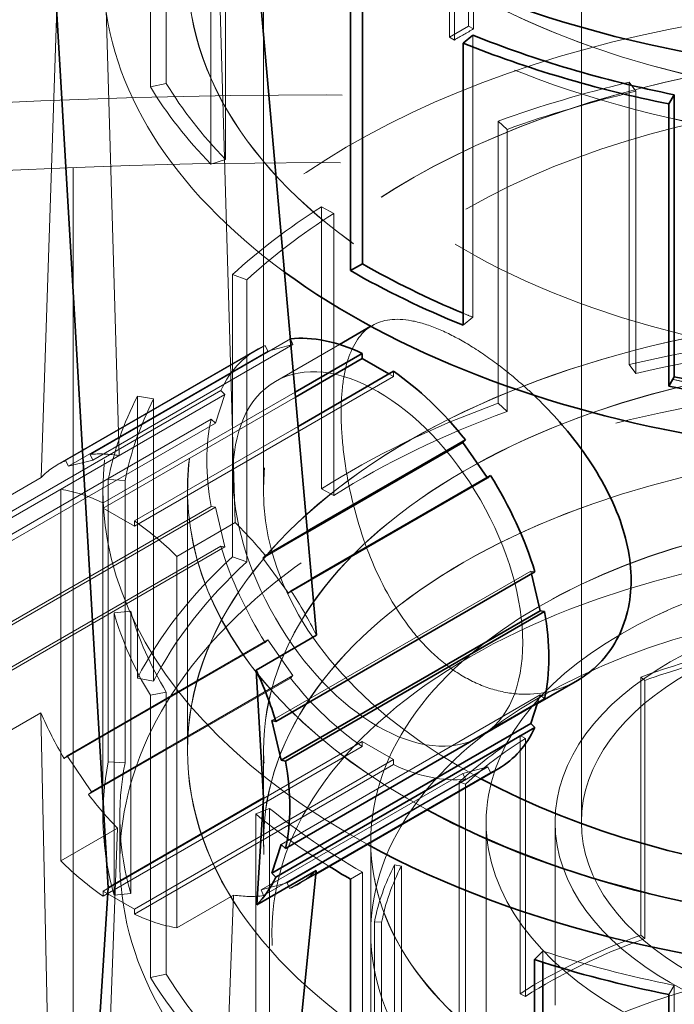
# Model space of a CAD drawing. Units: millimetres. Extents: x 5197 to 9725, y 11729 to 14892.
# Drawn here: x 9363 to 9407, y 13867 to 13934 of the extents above; entities that cross this region are included whole.
import ezdxf

# ---------------------------------------------------------------- set-up
doc = ezdxf.new("R2010")
doc.units = ezdxf.units.MM
doc.header["$LTSCALE"] = 44
doc.linetypes.add('DASHED', pattern=[0.2068, 0.1655, -0.0413])
doc.layers.add('Hidden (ISO)', color=1, linetype='DASHED', lineweight=18, true_color=0xff0000)
doc.layers.add('Visible (ISO)', color=7, linetype='Continuous', lineweight=35)

msp = doc.modelspace()

# ---------------------------------------------------------------- linework, layer by layer
at = {"layer": 'Hidden (ISO)', "ltscale": 11.96808528900146}
msp.add_line((9401.088530809218, 13879.44729516701), (9401.088530809218, 13960.28045667885), dxfattribs=at)
at = {"layer": 'Hidden (ISO)', "ltscale": 15.59878158569336}
msp.add_line((9364.224166725964, 13902.97351628766), (9365.887340718169, 13952.78133885795), dxfattribs=at)
at = {"layer": 'Hidden (ISO)', "ltscale": 4.488376140594482}
for p, q in [((9371.673656817222, 13929.63013628809), (9371.673656817222, 13948.88043753648)), ((9372.76195429706, 13949.10029930773), (9372.76195429706, 13929.84999805935)), ((9375.80670441717, 13943.59203932544), (9375.80670441717, 13924.34173807706)), ((9376.81234094501, 13943.91766906091), (9376.81234094501, 13924.66736781253)), ((9393.683182884692, 13933.15396750186), (9393.683182884692, 13913.90366625347)), ((9404.359254253124, 13910.6836545465), (9404.359254253124, 13929.93395579488)), ((9404.793839784246, 13910.06706597051), (9404.793839784246, 13929.31736721889)), ((9395.41688159999, 13927.28710101285), (9395.41688159999, 13908.03679976447)), ((9396.030314584174, 13907.47314828412), (9396.030314584175, 13926.7234495325)), ((9383.342545742238, 13902.18733465602), (9383.342545742238, 13921.4376359044)), ((9384.197465443578, 13901.74067247783), (9384.197465443578, 13920.99097372621)), ((9377.274880722525, 13916.81281192261), (9377.274880722525, 13897.56251067423)), ((9378.251153724257, 13897.20834497568), (9378.251153724257, 13916.45864622406)), ((9370.792203823516, 13889.26766865026), (9370.792203823516, 13908.51796989864)), ((9371.89813036323, 13889.07939979219), (9371.89813036323, 13908.32970104057)), ((9368.801021908792, 13902.83117982686), (9368.801021908792, 13883.58087857848)), ((9369.946772086802, 13883.50634552184), (9369.946772086802, 13902.75664677023)), ((9369.193977628265, 13874.48355482844), (9369.193977628265, 13893.73385607682)), ((9370.331868691883, 13874.5909682468), (9370.331868691883, 13893.84126949519)), ((9372.76195429706, 13869.08099895545), (9372.76195429706, 13888.33130020383)), ((9371.673656817222, 13888.11143843258), (9371.673656817222, 13868.8611371842)), ((9379.808897763021, 13861.14498939938), (9379.808897763021, 13880.39529064777)), ((9378.864415455957, 13860.76316824944), (9378.864415455957, 13880.01346949782)), ((9386.139118992522, 13856.78942208046), (9386.139118992522, 13876.03972332884)), ((9407.428754645149, 13849.06611244254), (9407.428754645149, 13868.31641369092))]:
    msp.add_line(p, q, dxfattribs=at)
at = {"layer": 'Hidden (ISO)', "ltscale": 13.17932224273682}
for p, q in [((9368.260778753869, 13948.20414922528), (9369.54591667815, 13904.46390578368)), ((9377.46551262744, 13899.89152493048), (9376.180374703157, 13943.63176837209))]:
    msp.add_line(p, q, dxfattribs=at)
at = {"layer": 'Hidden (ISO)', "ltscale": 1.335613489151001}
for p, q in [((9393.392072989998, 13939.49537511666), (9393.392072989998, 13933.76672975052)), ((9392.085776776928, 13933.01253928027), (9392.085776776928, 13938.74118464641)), ((9393.728727613636, 13933.57236211294), (9393.728727613636, 13939.30100747908)), ((9392.422431400566, 13938.54681700883), (9392.422431400566, 13932.81817164269))]:
    msp.add_line(p, q, dxfattribs=at)
at = {"layer": 'Hidden (ISO)', "ltscale": 11.94874286651611}
msp.add_line((9366.408718477072, 13837.11194744591), (9366.408718477072, 13937.99010001953), dxfattribs=at)
at = {"layer": 'Hidden (ISO)', "ltscale": 10.50424480438232}
msp.add_line((9379.392030809217, 13902.1273015714), (9379.392030809217, 13937.60045027447), dxfattribs=at)
at = {"layer": 'Hidden (ISO)', "ltscale": 0.3516000509262085}
msp.add_line((9393.392072989998, 13933.76672975052), (9392.085776776928, 13933.01253928027), dxfattribs=at)
at = {"layer": 'Hidden (ISO)', "ltscale": 0.09053904563188553}
for p, q in [((9393.392072989998, 13933.76672975052), (9393.728727613636, 13933.57236211294)), ((9392.085776776928, 13933.01253928027), (9392.422431400566, 13932.81817164269))]:
    msp.add_line(p, q, dxfattribs=at)
at = {"layer": 'Hidden (ISO)', "ltscale": 0.219405323266983}
for p, q in [((9372.76195429706, 13929.84999805935), (9371.673656817222, 13929.63013628809)), ((9404.793839784246, 13929.31736721889), (9404.359254253124, 13929.93395579488)), ((9396.030314584175, 13926.7234495325), (9395.41688159999, 13927.28710101285)), ((9376.81234094501, 13924.66736781253), (9375.80670441717, 13924.34173807706)), ((9384.197465443578, 13920.99097372621), (9383.342545742238, 13921.4376359044)), ((9378.251153724257, 13916.45864622406), (9377.274880722525, 13916.81281192261)), ((9393.683182884692, 13913.90366625347), (9393.021849253579, 13913.35836913925)), ((9404.793839784246, 13910.06706597051), (9404.359254253124, 13910.6836545465)), ((9371.89813036323, 13908.32970104057), (9370.792203823516, 13908.51796989864)), ((9395.41688159999, 13908.03679976447), (9396.030314584174, 13907.47314828412)), ((9369.946772086802, 13902.75664677023), (9368.801021908792, 13902.83117982686)), ((9384.197465443578, 13901.74067247783), (9383.342545742238, 13902.18733465602)), ((9377.274880722525, 13897.56251067423), (9378.251153724257, 13897.20834497568)), ((9370.331868691883, 13893.84126949519), (9369.193977628265, 13893.73385607682)), ((9371.89813036323, 13889.07939979219), (9370.792203823516, 13889.26766865026)), ((9372.76195429706, 13888.33130020383), (9371.673656817222, 13888.11143843258)), ((9368.801021908792, 13883.58087857848), (9369.946772086802, 13883.50634552184)), ((9379.808897763021, 13880.39529064777), (9378.864415455957, 13880.01346949782)), ((9386.139118992522, 13876.03972332884), (9385.323824873813, 13875.56901304993)), ((9370.331868691883, 13874.5909682468), (9369.193977628265, 13874.48355482844)), ((9398.452175740818, 13870.65490551244), (9397.888168494525, 13870.07430099238)), ((9371.673656817222, 13868.8611371842), (9372.76195429706, 13869.08099895545)), ((9407.428754645149, 13868.31641369092), (9407.047942886698, 13867.68808484798))]:
    msp.add_line(p, q, dxfattribs=at)
at = {"layer": 'Hidden (ISO)', "ltscale": 0.02853703312575817}
msp.add_line((9386.82355201894, 13913.34849038057), (9386.717187377442, 13913.28708072617), dxfattribs=at)
at = {"layer": 'Hidden (ISO)', "ltscale": 3.666499376296997}
msp.add_line((9365.89151001194, 13904.12013085074), (9379.510118259981, 13911.98283798874), dxfattribs=at)
at = {"layer": 'Hidden (ISO)', "ltscale": 3.677698612213135}
msp.add_line((9381.226302468445, 13912.43177252043), (9367.56609764143, 13904.54504958637), dxfattribs=at)
at = {"layer": 'Hidden (ISO)', "ltscale": 3.675480604171753}
msp.add_line((9367.753752347566, 13904.16107157161), (9381.405718943828, 13912.04303816093), dxfattribs=at)
at = {"layer": 'Hidden (ISO)', "ltscale": 0.08208156377077103}
for p, q in [((9379.510118259981, 13911.98283798874), (9379.689534735366, 13911.59410362924)), ((9381.405718943828, 13912.04303816093), (9381.226302468445, 13912.43177252043)), ((9387.9530764761, 13910.03802409165), (9388.258318015738, 13909.86179280657)), ((9388.258318015738, 13909.86179280657), (9388.258318015738, 13910.21425537672)), ((9376.76544367097, 13908.63504430913), (9376.475141715657, 13908.91156714525)), ((9375.819617678939, 13906.96043094285), (9376.109919634253, 13906.68390810674)), ((9394.70578095255, 13902.92446983353), (9394.885197427933, 13903.10603189231)), ((9368.459328142515, 13900.88033041636), (9368.459328142515, 13901.23279298652)), ((9376.109919634253, 13900.93954906826), (9375.819617678939, 13900.99823805624)), ((9370.580648486073, 13900.00804811513), (9370.580648486073, 13899.65558554497)), ((9376.475141715657, 13898.29016789572), (9376.76544367097, 13898.23147890774)), ((9397.920173972258, 13896.53027199912), (9397.629872016943, 13896.5889609871)), ((9379.689534735366, 13891.89597006131), (9379.510118259981, 13891.71440800253)), ((9381.226302468445, 13889.28379464137), (9381.405718943828, 13889.46535670014)), ((9398.575698008975, 13887.86000895199), (9398.285396053663, 13888.1365317881)), ((9386.136997672176, 13884.95864708827), (9386.136997672176, 13884.60618451812)), ((9388.258318015738, 13883.38143964673), (9388.258318015738, 13883.73390221688)), ((9394.885197427933, 13882.83760190611), (9394.70578095255, 13883.2263362656)), ((9392.989596744086, 13882.77740173391), (9393.169013219469, 13882.38866737441)), ((9368.459328142515, 13874.39997725652), (9368.459328142515, 13874.75243982668)), ((9370.580648486073, 13873.52769495528), (9370.580648486073, 13873.17523238513))]:
    msp.add_line(p, q, dxfattribs=at)
at = {"layer": 'Hidden (ISO)', "ltscale": 0.5710326433181763}
for p, q in [((9379.689534735366, 13911.59410362924), (9381.405718943828, 13912.04303816093)), ((9376.109919634253, 13906.68390810674), (9376.76544367097, 13908.63504430913)), ((9370.580648486073, 13899.65558554497), (9368.459328142515, 13900.88033041636)), ((9376.76544367097, 13898.23147890774), (9376.109919634253, 13900.93954906826)), ((9381.405718943828, 13889.46535670014), (9379.689534735366, 13891.89597006131)), ((9388.258318015738, 13883.73390221688), (9386.136997672176, 13884.95864708827)), ((9394.70578095255, 13883.2263362656), (9392.989596744086, 13882.77740173391)), ((9368.459328142515, 13874.75243982668), (9370.580648486073, 13873.52769495528))]:
    msp.add_line(p, q, dxfattribs=at)
at = {"layer": 'Hidden (ISO)', "ltscale": 1.177550196647644}
msp.add_line((9384.576726316214, 13912.05128495628), (9380.202657843958, 13909.52591534636), dxfattribs=at)
at = {"layer": 'Hidden (ISO)', "ltscale": 3.661770582199097}
msp.add_line((9378.947657843957, 13911.69963910986), (9365.346613491442, 13903.84707249168), dxfattribs=at)
at = {"layer": 'Hidden (ISO)', "ltscale": 3.664281368255615}
for p, q in [((9366.079164718074, 13903.73615283599), (9379.689534735366, 13911.59410362924)), ((9381.095410935259, 13895.06651904028), (9394.70578095255, 13902.92446983353))]:
    msp.add_line(p, q, dxfattribs=at)
at = {"layer": 'Hidden (ISO)', "ltscale": 4.759338855743408}
for p, q in [((9370.580648486073, 13899.65558554497), (9388.258318015738, 13909.86179280657)), ((9376.475141715657, 13908.91156714525), (9358.797472185994, 13898.70535988365)), ((9359.087774141308, 13898.42883704754), (9376.76544367097, 13908.63504430913)), ((9358.141948149274, 13896.75422368126), (9375.819617678939, 13906.96043094285)), ((9358.43225010459, 13896.47770084514), (9376.109919634253, 13906.68390810674)), ((9375.819617678939, 13900.99823805624), (9358.141948149274, 13890.79203079464)), ((9358.43225010459, 13890.73334180666), (9376.109919634253, 13900.93954906826)), ((9358.797472185994, 13888.08396063413), (9376.475141715657, 13898.29016789572)), ((9359.087774141308, 13888.02527164615), (9376.76544367097, 13898.23147890774)), ((9379.95220248728, 13886.3827537255), (9397.629872016943, 13896.5889609871)), ((9380.607726523998, 13877.93032452651), (9398.285396053663, 13888.1365317881)), ((9368.459328142515, 13874.75243982668), (9386.136997672176, 13884.95864708827)), ((9386.136997672176, 13884.60618451812), (9368.459328142515, 13874.39997725652)), ((9370.580648486073, 13873.52769495528), (9388.258318015738, 13883.73390221688)), ((9370.580648486073, 13873.17523238513), (9388.258318015738, 13883.38143964673))]:
    msp.add_line(p, q, dxfattribs=at)
at = {"layer": 'Hidden (ISO)', "ltscale": 3.523805618286133}
msp.add_line((9368.459328142515, 13901.23279298652), (9381.547938010466, 13908.7895054171), dxfattribs=at)
at = {"layer": 'Hidden (ISO)', "ltscale": 3.531739234924316}
msp.add_line((9368.459328142515, 13900.88033041636), (9381.577405054939, 13908.454055653), dxfattribs=at)
at = {"layer": 'Hidden (ISO)', "ltscale": 3.007808208465576}
msp.add_line((9381.752723509118, 13906.45824863709), (9370.580648486073, 13900.00804811513), dxfattribs=at)
at = {"layer": 'Hidden (ISO)', "ltscale": 1.072995185852051}
for p, q in [((9369.54591667815, 13904.46390578368), (9365.56019033965, 13902.16274560923)), ((9373.479786288939, 13897.59036475603), (9377.46551262744, 13899.89152493048))]:
    msp.add_line(p, q, dxfattribs=at)
at = {"layer": 'Hidden (ISO)', "ltscale": 0.08211148530244827}
for p, q in [((9367.753752347566, 13904.16107157161), (9367.56609764143, 13904.54504958637)), ((9365.89151001194, 13904.12013085074), (9366.079164718074, 13903.73615283599)), ((9379.508808392453, 13897.64992231941), (9379.33763014782, 13897.47311660538)), ((9381.095410935259, 13895.06651904028), (9381.26658917989, 13895.24332475431))]:
    msp.add_line(p, q, dxfattribs=at)
at = {"layer": 'Hidden (ISO)', "ltscale": 0.5711424350738525}
for p, q in [((9366.079164718074, 13903.73615283599), (9367.753752347566, 13904.16107157161)), ((9379.33763014782, 13897.47311660538), (9381.095410935259, 13895.06651904028))]:
    msp.add_line(p, q, dxfattribs=at)
at = {"layer": 'Hidden (ISO)', "ltscale": 1.109712481498718}
msp.add_line((9360.10206373315, 13900.59361901513), (9364.224166725964, 13902.97351628766), dxfattribs=at)
at = {"layer": 'Hidden (ISO)', "ltscale": 0.01291628088802099}
msp.add_line((9394.666668613016, 13902.97986422219), (9394.70578095255, 13902.92446983353), dxfattribs=at)
at = {"layer": 'Hidden (ISO)', "ltscale": 5.909459590911865}
for p, q in [((9365.56019033965, 13902.16274560923), (9365.56019033965, 13876.81766061562)), ((9373.479786288939, 13872.24527976242), (9373.479786288939, 13897.59036475603))]:
    msp.add_line(p, q, dxfattribs=at)
at = {"layer": 'Hidden (ISO)', "ltscale": 5.193178176879883}
msp.add_line((9368.438530809217, 13902.1273015714), (9368.438530809217, 13879.85422574679), dxfattribs=at)
at = {"layer": 'Hidden (ISO)', "ltscale": 4.14579439163208}
for p, q in [((9374.203530809216, 13902.1273015714), (9374.203530809216, 13884.34627465258)), ((9374.213530809217, 13884.34627465258), (9374.213530809217, 13902.1273015714))]:
    msp.add_line(p, q, dxfattribs=at)
at = {"layer": 'Hidden (ISO)', "ltscale": 0.8209865689277649}
msp.add_line((9379.33763014782, 13897.47311660538), (9382.387337760785, 13899.23386611667), dxfattribs=at)
at = {"layer": 'Hidden (ISO)', "ltscale": 0.7731443047523499}
msp.add_line((9379.508808392453, 13897.64992231941), (9382.380818715203, 13899.30807825237), dxfattribs=at)
at = {"layer": 'Hidden (ISO)', "ltscale": 0.04177359491586685}
msp.add_line((9397.629872016943, 13896.5889609871), (9397.677932914852, 13896.39041405942), dxfattribs=at)
at = {"layer": 'Hidden (ISO)', "ltscale": 0.3769021928310394}
msp.add_line((9382.666863559802, 13896.05177354449), (9381.26658917989, 13895.24332475431), dxfattribs=at)
at = {"layer": 'Hidden (ISO)', "ltscale": 3.692042589187622}
for p, q in [((9379.510118259981, 13891.71440800253), (9365.796636863932, 13883.796925827)), ((9381.171716031884, 13874.92011973057), (9394.885197427933, 13882.83760190611))]:
    msp.add_line(p, q, dxfattribs=at)
at = {"layer": 'Hidden (ISO)', "ltscale": 3.689127445220947}
for p, q in [((9365.986880822229, 13883.98473913595), (9379.689534735366, 13891.89597006131)), ((9381.003127039414, 13875.31510534024), (9394.70578095255, 13883.2263362656))]:
    msp.add_line(p, q, dxfattribs=at)
at = {"layer": 'Hidden (ISO)', "ltscale": 3.706761837005615}
for p, q in [((9367.458150808634, 13881.33474857433), (9381.226302468445, 13889.28379464137)), ((9393.169013219469, 13882.38866737441), (9379.400861559658, 13874.43962130737))]:
    msp.add_line(p, q, dxfattribs=at)
at = {"layer": 'Hidden (ISO)', "ltscale": 3.70384669303894}
for p, q in [((9367.648394766933, 13881.52256188328), (9381.405718943828, 13889.46535670014)), ((9379.232272567187, 13874.83460691705), (9392.989596744086, 13882.77740173391))]:
    msp.add_line(p, q, dxfattribs=at)
at = {"layer": 'Hidden (ISO)', "ltscale": 4.105764865875244}
for p, q in [((9405.145088118476, 13889.3560899671), (9405.145088118476, 13871.74674192885)), ((9405.405783835951, 13871.50720227111), (9405.405783835951, 13889.11655030937)), ((9396.900400676319, 13867.75256683788), (9396.900400676319, 13885.36191487613)), ((9397.263723012535, 13867.56274509694), (9397.263723012535, 13885.17209313519)), ((9392.757232705788, 13882.20395830991), (9392.757232705788, 13864.59461027165)), ((9393.17212756342, 13864.44409752899), (9393.17212756342, 13882.05344556724)), ((9388.330683249944, 13858.9306648029), (9388.330683249944, 13876.54001284115)), ((9388.800678049995, 13858.85065462037), (9388.800678049995, 13876.46000265862)), ((9386.971049666716, 13872.65691672362), (9386.971049666714, 13855.04756868537)), ((9387.457968649564, 13855.01589375237), (9387.457968649564, 13872.62524179062))]:
    msp.add_line(p, q, dxfattribs=at)
at = {"layer": 'Hidden (ISO)', "ltscale": 0.09318500012159348}
for p, q in [((9405.405783835951, 13889.11655030937), (9405.145088118476, 13889.3560899671)), ((9397.263723012535, 13885.17209313519), (9396.900400676319, 13885.36191487613)), ((9393.17212756342, 13882.05344556724), (9392.757232705788, 13882.20395830991)), ((9388.800678049995, 13876.46000265862), (9388.330683249944, 13876.54001284115)), ((9387.457968649564, 13872.62524179062), (9386.971049666716, 13872.65691672362)), ((9405.405783835951, 13871.50720227111), (9405.145088118476, 13871.74674192885)), ((9396.900400676319, 13867.75256683788), (9397.263723012535, 13867.56274509694))]:
    msp.add_line(p, q, dxfattribs=at)
at = {"layer": 'Hidden (ISO)', "ltscale": 0.161190390586853}
msp.add_line((9398.285396053663, 13888.1365317881), (9398.10027316482, 13887.58552229024), dxfattribs=at)
at = {"layer": 'Hidden (ISO)', "ltscale": 1.048044443130493}
msp.add_line((9398.085711474645, 13887.54218011012), (9394.192657843958, 13885.29452454848), dxfattribs=at)
at = {"layer": 'Hidden (ISO)', "ltscale": 1.088648557662964}
msp.add_line((9364.199344287917, 13886.90951180263), (9360.155477540351, 13884.57478424736), dxfattribs=at)
at = {"layer": 'Hidden (ISO)', "ltscale": 11.0349292755127}
msp.add_line((9365.038201920197, 13847.65781393847), (9364.199344287917, 13886.90951180263), dxfattribs=at)
at = {"layer": 'Hidden (ISO)', "ltscale": 1.450963020324707}
for p, q in [((9379.392030809217, 13884.34627465258), (9379.392030809217, 13878.122915231)), ((9386.713530809217, 13878.122915231), (9386.713530809217, 13871.89955580943))]:
    msp.add_line(p, q, dxfattribs=at)
at = {"layer": 'Hidden (ISO)', "ltscale": 1.449059247970581}
msp.add_line((9379.402030809219, 13884.34627465258), (9379.402030809219, 13878.13108019681), dxfattribs=at)
at = {"layer": 'Hidden (ISO)', "ltscale": 0.08213324844837189}
for p, q in [((9365.986880822229, 13883.98473913595), (9365.796636863932, 13883.796925827)), ((9367.458150808634, 13881.33474857433), (9367.648394766933, 13881.52256188328)), ((9381.171716031884, 13874.92011973057), (9381.003127039414, 13875.31510534024)), ((9379.232272567187, 13874.83460691705), (9379.400861559658, 13874.43962130737))]:
    msp.add_line(p, q, dxfattribs=at)
at = {"layer": 'Hidden (ISO)', "ltscale": 0.5712223052978516}
for p, q in [((9367.648394766933, 13881.52256188328), (9365.986880822229, 13883.98473913595)), ((9381.003127039414, 13875.31510534024), (9379.232272567187, 13874.83460691705))]:
    msp.add_line(p, q, dxfattribs=at)
at = {"layer": 'Hidden (ISO)', "ltscale": 0.714059054851532}
msp.add_line((9369.591530809217, 13876.79132052171), (9369.591530809217, 13879.85422574679), dxfattribs=at)
at = {"layer": 'Hidden (ISO)', "ltscale": 1.04124641418457}
for p, q in [((9365.56019033965, 13876.81766061562), (9369.42799456905, 13879.05073842864)), ((9377.34759051834, 13874.47835757544), (9373.479786288939, 13872.24527976242))]:
    msp.add_line(p, q, dxfattribs=at)
at = {"layer": 'Hidden (ISO)', "ltscale": 7.2467942237854}
for p, q in [((9369.42799456905, 13879.05073842864), (9368.24894966997, 13847.31916712689)), ((9376.168545619259, 13842.74678627369), (9377.34759051834, 13874.47835757544))]:
    msp.add_line(p, q, dxfattribs=at)
at = {"layer": 'Hidden (ISO)', "ltscale": 7.3294358253479}
msp.add_line((9394.588530809217, 13848.01217680129), (9394.588530809217, 13879.44729516701), dxfattribs=at)
at = {"layer": 'Hidden (ISO)', "ltscale": 13.20339584350586}
msp.add_line((9394.588530809218, 13834.85903237369), (9394.588530809218, 13879.44729516701), dxfattribs=at)
at = {"layer": 'Hidden (ISO)', "ltscale": 12.08897495269775}
msp.add_line((9399.288530809217, 13756.97280802785), (9399.288530809219, 13879.44729516701), dxfattribs=at)
at = {"layer": 'Hidden (ISO)', "ltscale": 5.767701625823975}
msp.add_line((9386.723530809217, 13878.13108019681), (9386.723530809217, 13853.39397178302), dxfattribs=at)
at = {"layer": 'Hidden (ISO)', "ltscale": 0.3240060806274414}
msp.add_line((9382.961066423133, 13875.9116638669), (9381.757260625138, 13875.21664626538), dxfattribs=at)
at = {"layer": 'Hidden (ISO)', "ltscale": 0.1773020476102829}
msp.add_line((9398.452175740818, 13869.89405867454), (9398.452175740818, 13870.65490551244), dxfattribs=at)
at = {"layer": 'Hidden (ISO)', "ltscale": 13.13680934906006}
for centre, major_axis, ratio in [((9426.088530809218, 13955.38147719329), (-51.88500000000007, -2.964295475749168e-12), 0.5773502691896271), ((9426.088530809218, 13937.60045027447), (-51.88500000000007, -2.964295475749168e-12), 0.5773502691896271), ((9426.088530809218, 13884.34627465258), (51.88500000000005, -1.387778780781446e-13), 0.5773502691896272)]:
    msp.add_ellipse(centre, major_axis=major_axis, ratio=ratio, dxfattribs=at)
at = {"layer": 'Hidden (ISO)', "ltscale": 13.13427734375}
for centre, major_axis in [((9426.088530809218, 13955.38147719329), (51.87500000000005, 2.961519918187605e-12)), ((9426.088530809218, 13937.60045027447), (-51.87500000000005, 1.360023205165817e-13)), ((9426.088530809218, 13884.34627465258), (-51.87500000000005, 1.360023205165817e-13))]:
    msp.add_ellipse(centre, major_axis=major_axis, ratio=0.5773502691896273, dxfattribs=at)
at = {"layer": 'Hidden (ISO)', "ltscale": 12.89795875549316}
for centre, major_axis, ratio in [((9426.088530809218, 13955.38147719329), (46.69650000000003, 2.667310816661937e-12), 0.5773502691896273), ((9426.088530809218, 13937.60045027447), (46.69650000000003, -1.193489751472043e-13), 0.5773502691896272), ((9426.088530809218, 13884.34627465258), (-46.69650000000003, 1.193489751472043e-13), 0.5773502691896272), ((9426.088530809218, 13878.122915231), (-46.69650000000003, 1.193489751472043e-13), 0.5773502691896272)]:
    msp.add_ellipse(centre, major_axis=major_axis, ratio=ratio, dxfattribs=at)
at = {"layer": 'Hidden (ISO)', "ltscale": 12.89519691467285}
for centre, major_axis in [((9426.088530809218, 13955.38147719329), (46.68650000000007, -1.221245327087672e-13)), ((9426.088530809218, 13884.34627465258), (-46.68650000000007, -2.667310816661939e-12)), ((9426.088530809218, 13878.13108019681), (46.68650000000007, -1.221245327087672e-13))]:
    msp.add_ellipse(centre, major_axis=major_axis, ratio=0.5773502691896272, dxfattribs=at)
at = {"layer": 'Hidden (ISO)', "ltscale": 13.27492237091064}
msp.add_ellipse((9426.088530809218, 13937.60045027447), major_axis=(57.65000000000008, -1.520103487528958e-13), ratio=0.5773502691896272, start_param=4.579669976578744e-15, end_param=3.80954586389119, dxfattribs=at)
at = {"layer": 'Hidden (ISO)', "ltscale": 13.21656513214111}
msp.add_ellipse((9383.662123938027, 13772.89449135594), major_axis=(289.9999999999923, -2.012279232133097e-14), ratio=0.5773502691896258, start_param=3.370890763540429e-15, end_param=2.356194490192348, dxfattribs=at)
at = {"layer": 'Hidden (ISO)', "ltscale": 14.0799503326416}
msp.add_ellipse((9383.662123938027, 13779.42646400336), major_axis=(289.9999999999937, 4.996003610813205e-14), ratio=0.5773502691896257, start_param=1.069748361370459, end_param=1.672176048957734, dxfattribs=at)
at = {"layer": 'Hidden (ISO)', "ltscale": 13.25576877593994}
msp.add_ellipse((9383.662123938027, 13772.89449135594), major_axis=(270.5000000000002, -1.110223024625157e-13), ratio=0.5773502691896256, start_param=5.497787143782138, end_param=8.63937979737193, dxfattribs=at)
at = {"layer": 'Hidden (ISO)', "ltscale": 13.51226234436035}
msp.add_ellipse((9426.088530809218, 13902.1273015714), major_axis=(-57.65000000000008, 1.582067810090848e-13), ratio=0.5773502691896271, start_param=3.703595449971341, end_param=7.096544534606458, dxfattribs=at)
at = {"layer": 'Hidden (ISO)', "ltscale": 0.3516229689121246}
msp.add_ellipse((9426.088530809226, 13914.13523055679), major_axis=(46.69650000000999, -2.903233209394784e-12), ratio=0.5773502691896271, start_param=2.336412468892075, end_param=2.375976511493111, dxfattribs=at)
at = {"layer": 'Hidden (ISO)', "ltscale": 12.86373138427734}
msp.add_ellipse((9383.662123938027, 13772.89449135594), major_axis=(262.5000000000001, -1.572075802869222e-11), ratio=0.5773502691896256, start_param=5.497787143782379, end_param=8.639379797372174, dxfattribs=at)
at = {"layer": 'Hidden (ISO)', "ltscale": 12.56993579864502}
msp.add_ellipse((9426.088530809218, 13902.1273015714), major_axis=(-51.88500000000005, 1.332267629550188e-13), ratio=0.5773502691896273, start_param=3.592619465386063, end_param=7.099652269463607, dxfattribs=at)
at = {"layer": 'Hidden (ISO)', "ltscale": 12.56896209716797}
msp.add_ellipse((9426.088530809218, 13902.1273015714), major_axis=(-51.87500000000007, -2.964295475749168e-12), ratio=0.5773502691896273, start_param=3.592221279212399, end_param=7.099658260557684, dxfattribs=at)
at = {"layer": 'Hidden (ISO)', "ltscale": 12.77899932861328}
msp.add_ellipse((9426.088530809218, 13902.1273015714), major_axis=(46.69650000000003, -1.215082721939264e-13), ratio=0.5773502691896273, start_param=4.371503159461525e-15, end_param=3.961513007986445, dxfattribs=at)
at = {"layer": 'Hidden (ISO)', "ltscale": 1.915445327758789}
for centre, major_axis, ratio, start_param, end_param in [((9426.088530809218, 13940.62322485069), (-57.65000000000118, 1.498801083243961e-13), 0.5773502691896273, 0.3365992128994053, 0.5111321380988239), ((9426.088530809218, 13899.10452699518), (-57.65000000000018, 1.554312234475219e-13), 0.5773502691896273, 5.098854743287745, 5.27338766848718), ((9426.088530809218, 13899.10452699518), (-57.6500000000016, 1.554312234475219e-13), 0.5773502691896272, 5.54765369387767, 5.722186619077106), ((9426.088530809218, 13899.10452699518), (-57.65000000000006, 1.52655665885959e-13), 0.5773502691896272, 5.996452644364275, 6.170985569563715), ((9426.088530809217, 13899.10452699518), (-57.64999999999861, 1.519617764955684e-13), 0.5773502691896272, 0.1620662876999582, 0.336599212899398)]:
    msp.add_ellipse(centre, major_axis=major_axis, ratio=ratio, start_param=start_param, end_param=end_param, dxfattribs=at)
at = {"layer": 'Hidden (ISO)', "ltscale": 1.877134442329407}
for centre, major_axis, ratio, start_param, end_param in [((9426.088530809218, 13940.62322485069), (-56.49700000000191, 1.457167719820518e-13), 0.5773502691896273, 0.3365992128994112, 0.5111321380988328), ((9426.088530809218, 13899.10452699518), (56.49699999999987, -3.516631430500183e-12), 0.5773502691896275, 1.957262089698023, 2.131795014897513), ((9426.088530809217, 13899.10452699518), (56.49699999999886, -3.522182545623309e-12), 0.5773502691896273, 2.406061040288186, 2.580593965487669), ((9426.088530809215, 13899.10452699518), (-56.49699999999815, 1.540434446667404e-13), 0.5773502691896272, 5.996452644364279, 6.170985569563719), ((9426.088530809218, 13899.10452699518), (-56.49700000000132, 1.52655665885959e-13), 0.5773502691896271, 0.1620662876999699, 0.3365992128993911), ((9426.088530809218, 13899.10452699518), (-56.49699999999971, 1.52655665885959e-13), 0.5773502691896275, 0.6108652381980182, 0.7853981633974492), ((9426.088530809218, 13899.10452699518), (-56.49700000000193, 1.498801083243961e-13), 0.5773502691896272, 1.05966418869609, 1.234197113895512)]:
    msp.add_ellipse(centre, major_axis=major_axis, ratio=ratio, start_param=start_param, end_param=end_param, dxfattribs=at)
at = {"layer": 'Hidden (ISO)', "ltscale": 0.1543813794851303}
msp.add_ellipse((9426.088530809177, 13940.62322485066), major_axis=(56.49699999992902, 3.216871213851391e-12), ratio=0.5773502691896272, start_param=4.087161078324984, end_param=4.101523742186517, dxfattribs=at)
at = {"layer": 'Hidden (ISO)', "ltscale": 3.010042667388916}
for centre, major_axis, ratio, start_param, end_param in [((9426.088530809218, 13879.85422574679), (-57.64999999999988, 1.512678871051776e-13), 0.5773502691896272, 4.824588718000562, 5.098854743287749), ((9426.088530809218, 13879.85422574679), (-57.65000000000041, 1.498801083243961e-13), 0.5773502691896273, 5.273387668487179, 5.547653693877661), ((9426.088530809218, 13879.85422574679), (-57.65000000000006, 1.554312234475219e-13), 0.5773502691896272, 5.722186619077101, 5.996452644364286), ((9426.088530809217, 13879.85422574679), (-57.6499999999998, 1.533495552763498e-13), 0.5773502691896271, 6.170985569563715, 6.445251594879551), ((9426.088530809218, 13879.85422574679), (-57.64999999999995, 1.55431223447522e-13), 0.5773502691896271, 0.3365992128993899, 0.610865238198019)]:
    msp.add_ellipse(centre, major_axis=major_axis, ratio=ratio, start_param=start_param, end_param=end_param, dxfattribs=at)
at = {"layer": 'Hidden (ISO)', "ltscale": 13.00899791717529}
msp.add_ellipse((9426.088530809218, 13876.79132052171), major_axis=(-56.49700000000006, 1.498801083243961e-13), ratio=0.5773502691896273, start_param=3.122839120428579, end_param=6.932260247992696, dxfattribs=at)
at = {"layer": 'Hidden (ISO)', "ltscale": 1.401670575141907}
for major_axis, ratio, start_param, end_param in [((-8.250000000000052, 14.28941916244328), 0.5773502691896262, 6.217140452528845, 6.663389427158259), ((-8.250000000000002, 14.28941916244321), 0.5773502691896263, 0.5622736760535814, 1.008522650741318), ((-8.250000000000025, 14.28941916244324), 0.5773502691896262, 1.190592206816175, 1.636841181445621), ((-8.24999999999914, 14.28941916244368), 0.5773502691896263, 1.818910737520564, 2.265159712155093), ((8.249999999999986, -14.28941916244318), 0.5773502691896265, 5.588821921819601, 6.035070896454068)]:
    msp.add_ellipse((9387.197657843957, 13897.41021994742), major_axis=major_axis, ratio=ratio, start_param=start_param, end_param=end_param, dxfattribs=at)
at = {"layer": 'Hidden (ISO)', "ltscale": 0.000423414894612506}
msp.add_ellipse((9387.197657710563, 13897.41022028304), major_axis=(-8.249999815673903, 14.28941884318104), ratio=0.5773502691896262, start_param=6.034904269062217, end_param=6.035070896456078, dxfattribs=at)
at = {"layer": 'Hidden (ISO)', "ltscale": 2.94983983039856}
for major_axis, ratio, start_param, end_param in [((-56.49699999999969, 1.561251128379126e-13), 0.5773502691896273, 4.824588718000568, 5.098854743287755), ((-56.49699999999984, 1.554312234475219e-13), 0.5773502691896273, 5.273387668487176, 5.54765369387767), ((-56.49700000000018, 1.498801083243961e-13), 0.5773502691896272, 5.722186619077102, 5.996452644364289), ((-56.49700000000012, 1.484923295436147e-13), 0.5773502691896272, 6.170985569563711, 6.445251594879549), ((-56.49700000000054, 1.52655665885959e-13), 0.5773502691896273, 0.3365992128993951, 0.6108652381980201)]:
    msp.add_ellipse((9426.088530809218, 13879.85422574679), major_axis=major_axis, ratio=ratio, start_param=start_param, end_param=end_param, dxfattribs=at)
at = {"layer": 'Hidden (ISO)', "ltscale": 14.16856288909912}
msp.add_ellipse((9387.197657843957, 13897.41021994742), major_axis=(6.994999999999299, -12.11569539894472), ratio=0.5773502691896264, dxfattribs=at)
at = {"layer": 'Hidden (ISO)', "ltscale": 0.5999718308448792}
for start_param, end_param in [(2.68686881103225, 2.877880044813519), (1.803312539469408, 1.994323773250729)]:
    msp.add_ellipse((9373.8718376932, 13889.71655409621), major_axis=(8.648574201333652, -14.05698450718383), ratio=0.557789113596853, start_param=start_param, end_param=end_param, dxfattribs=at)
at = {"layer": 'Hidden (ISO)', "ltscale": 0.6913550496101379}
msp.add_ellipse((9373.8718376932, 13889.71655409621), major_axis=(8.648574201333652, -14.05698450718383), ratio=0.557789113596853, start_param=3.059949600888324, end_param=3.28000546258408, dxfattribs=at)
at = {"layer": 'Hidden (ISO)', "ltscale": 0.8016603589057922}
for major_axis, ratio, start_param, end_param in [((-8.249999999999972, 14.28941916244316), 0.5773502691896262, 5.58882192181954, 5.844059662672796), ((-8.249999999999977, 14.28941916244315), 0.5773502691896263, 5.151514624891475, 5.406752365744736), ((8.249999999999908, -14.28941916244304), 0.5773502691896264, 5.151514624891476, 5.406752365744676), ((8.249999999999904, -14.28941916244304), 0.5773502691896264, 5.58882192181954, 5.844059662672796)]:
    msp.add_ellipse((9369.519988314294, 13887.20401268582), major_axis=major_axis, ratio=ratio, start_param=start_param, end_param=end_param, dxfattribs=at)
at = {"layer": 'Hidden (ISO)', "ltscale": 13.29252243041992}
for centre in [(9426.088530809218, 13878.122915231), (9426.088530809218, 13871.89955580943)]:
    msp.add_ellipse(centre, major_axis=(-39.37500000000005, 1.054711873393898e-13), ratio=0.5773502691896272, dxfattribs=at)
at = {"layer": 'Hidden (ISO)', "ltscale": 13.28914642333984}
msp.add_ellipse((9426.088530809218, 13878.13108019681), major_axis=(39.36500000000005, -9.85322934354826e-14), ratio=0.5773502691896272, dxfattribs=at)
at = {"layer": 'Hidden (ISO)', "ltscale": 12.73872470855713}
msp.add_ellipse((9426.088530809218, 13871.89955580943), major_axis=(-46.12000000000006, 1.27675647831893e-13), ratio=0.5773502691896272, dxfattribs=at)
at = {"layer": 'Hidden (ISO)', "ltscale": 13.67230892181396}
for major_axis, ratio in [((31.50000000000004, 1.799949078673535e-12), 0.5773502691896273), ((-31.50000000000004, 3.080868893334809e-13), 0.5773502691896318)]:
    msp.add_ellipse((9426.088530809218, 13879.44729516701), major_axis=major_axis, ratio=ratio, dxfattribs=at)
at = {"layer": 'Hidden (ISO)', "ltscale": 0.6671105623245239}
msp.add_ellipse((9373.8718376932, 13889.71655409621), major_axis=(8.648574201333652, -14.05698450718383), ratio=0.557789113596853, start_param=1.40890249076131, end_param=1.621242983394575, dxfattribs=at)
at = {"layer": 'Hidden (ISO)', "ltscale": 13.57103252410889}
msp.add_ellipse((9426.088530809218, 13879.44729516701), major_axis=(26.80000000000002, -1.861011345027918e-12), ratio=0.5773502691896318, dxfattribs=at)
at = {"layer": 'Hidden (ISO)', "ltscale": 12.65954494476318}
msp.add_ellipse((9426.088530809218, 13879.44729516701), major_axis=(25.00000000000002, -6.800116025829084e-14), ratio=0.5773502691896273, dxfattribs=at)
at = {"layer": 'Hidden (ISO)', "ltscale": 1.307886838912964}
for major_axis, ratio, start_param, end_param in [((-39.36500000000002, 1.110223024625156e-13), 0.5773502691896274, 5.098854743287755, 5.27338766848718), ((-39.36499999999993, 1.013078509970455e-13), 0.5773502691896274, 5.547653693877669, 5.722186619077116), ((-39.36500000000017, 9.783840404509195e-14), 0.5773502691896273, 5.996452644364286, 6.170985569563727)]:
    msp.add_ellipse((9426.088530809218, 13870.11225603465), major_axis=major_axis, ratio=ratio, start_param=start_param, end_param=end_param, dxfattribs=at)
at = {"layer": 'Hidden (ISO)', "ltscale": 1.291605472564697}
for centre, major_axis, ratio, start_param, end_param in [((9426.088530809217, 13870.11225603465), (38.87499999999942, -2.42861286636753e-12), 0.5773502691896273, 1.957262089698036, 2.131795014897497), ((9426.088530809218, 13870.11225603465), (38.87500000000099, -2.425837308805967e-12), 0.5773502691896272, 2.406061040288193, 2.58059396548766), ((9426.088530809218, 13870.11225603465), (-38.87500000000035, 9.922618282587338e-14), 0.5773502691896273, 5.996452644364278, 6.170985569563705)]:
    msp.add_ellipse(centre, major_axis=major_axis, ratio=ratio, start_param=start_param, end_param=end_param, dxfattribs=at)
at = {"layer": 'Hidden (ISO)', "ltscale": 0.667256236076355}
msp.add_ellipse((9373.868986999636, 13889.71490824751), major_axis=(7.680086840538128, -14.61301053081401), ratio=0.6020590400676198, start_param=4.590008493323467, end_param=4.802348985956746, dxfattribs=at)
at = {"layer": 'Hidden (ISO)', "ltscale": 0.2073620557785034}
msp.add_ellipse((9387.197657843957, 13897.41021994742), major_axis=(8.250000000000565, -14.28941916244422), ratio=0.5773502691896264, start_param=6.217140452528866, end_param=6.283185307179565, dxfattribs=at)
at = {"layer": 'Hidden (ISO)', "ltscale": 0.600016713142395}
for start_param, end_param in [(4.984418542031577, 5.175429775812885), (5.867974813594352, 6.058986047375632)]:
    msp.add_ellipse((9373.868986999636, 13889.71490824751), major_axis=(7.680086840538128, -14.61301053081401), ratio=0.6020590400676198, start_param=start_param, end_param=end_param, dxfattribs=at)
at = {"layer": 'Hidden (ISO)', "ltscale": 1.517396211624146}
msp.add_ellipse((9426.088530809218, 13899.10452699518), major_axis=(57.65000000000088, 3.275157922644212e-12), ratio=0.5773502691896272, start_param=3.75245789178749, end_param=3.890722981948083, dxfattribs=at)
at = {"layer": 'Hidden (ISO)', "ltscale": 0.69150710105896}
msp.add_ellipse((9373.868986999636, 13889.71490824751), major_axis=(7.680086840538128, -14.61301053081401), ratio=0.6020590400676198, start_param=6.241055603450461, end_param=6.461111465146296, dxfattribs=at)
at = {"layer": 'Hidden (ISO)', "ltscale": 2.055307865142822}
msp.add_ellipse((9426.088530809218, 13852.5029079964), major_axis=(-39.36500000000013, 1.068589661201713e-13), ratio=0.5773502691896274, start_param=5.27338766848718, end_param=5.547653693877669, dxfattribs=at)
at = {"layer": 'Hidden (ISO)', "ltscale": 2.029722929000854}
msp.add_ellipse((9426.088530809218, 13852.5029079964), major_axis=(-38.87499999999986, 1.013078509970455e-13), ratio=0.5773502691896272, start_param=5.273387668487193, end_param=5.547653693877679, dxfattribs=at)
at = {"layer": 'Hidden (ISO)', "ltscale": 11.81135559082031}
msp.add_ellipse((9426.088530809218, 13848.01217680129), major_axis=(-38.87500000000006, 7.957610265174611e-14), ratio=0.5773502691896271, start_param=3.141592653589795, end_param=6.283185307179588, dxfattribs=at)
at = {"layer": 'Hidden (ISO)', "ltscale": 13.35944938659668}
msp.add_open_spline([(9400.813552018939, 13889.11709958268), (9399.75026587255, 13888.50321103984), (9398.442854628804, 13888.14921270617), (9396.405119148962, 13888.20521343336), (9395.713184872788, 13888.31835564209), (9394.357734722482, 13888.72389377644), (9393.694249977147, 13889.01640292306), (9392.443988025932, 13889.73824199715), (9391.816922177299, 13890.19083258336), (9390.610017061326, 13891.26467095176), (9390.030114978907, 13891.88582380703), (9388.415140041558, 13893.93871642248), (9387.507992342758, 13895.57129095775), (9386.1389088869, 13898.8176496366), (9385.58317287968, 13900.6527587423), (9385.042769096002, 13903.325595861), (9384.909189625416, 13904.20431806001), (9384.734499300595, 13905.87410624254), (9384.693384738599, 13906.66511139907), (9384.693384738599, 13908.10921732712), (9384.734499300595, 13908.80856569218), (9384.909189625416, 13910.09746799073), (9385.042769096002, 13910.68712414175), (9385.58317287968, 13912.23141122893), (9386.1389088869, 13912.95321148399), (9387.507992342758, 13913.74365218577), (9388.415140041558, 13913.86655825401), (9390.030114978907, 13913.56647661381), (9390.610017061326, 13913.38865258786), (9391.816922177299, 13912.89735193795), (9392.443988025934, 13912.58381633151), (9393.06911900154, 13912.22289679447)], degree=3, knots=[-7.427120171461011, -7.427120171461011, -7.427120171461011, -7.427120171461011, -6.896678949083283, -6.896678949083283, -6.631458337894419, -6.631458337894419, -6.366237726705553, -6.366237726705553, -6.101017115516688, -6.101017115516688, -5.835796504327824, -5.835796504327824, -5.305355281950096, -5.305355281950096, -4.774756883210232, -4.774756883210232, -4.5094576838403, -4.5094576838403, -4.244158484470368, -4.244158484470368, -3.978859285100437, -3.978859285100437, -3.713560085730506, -3.713560085730506, -3.182961686990643, -3.182961686990643, -2.652520464612914, -2.652520464612914, -2.387299853424049, -2.387299853424049, -2.122079242235185, -2.122079242235185, -2.122079242235185, -2.122079242235185], dxfattribs=at)
at = {"layer": 'Hidden (ISO)', "ltscale": 1.252141356468201}
msp.add_open_spline([(9393.06911900154, 13912.22289679447), (9393.694249977147, 13911.86197725742), (9394.357734722482, 13911.43041313103), (9395.713184872788, 13910.44233727819), (9396.405119148962, 13909.88586624014), (9397.339477712936, 13909.05647561437), (9397.592789773647, 13908.82312396159), (9397.843022019562, 13908.58415140587)], degree=3, knots=[-2.122079242235185, -2.122079242235185, -2.122079242235185, -2.122079242235185, -1.85685863104632, -1.85685863104632, -1.591638019857456, -1.591638019857456, -1.49202548387118, -1.49202548387118, -1.49202548387118, -1.49202548387118], dxfattribs=at)
at = {"layer": 'Visible (ISO)'}
for p, q in [((9378.313770047453, 13945.60693653962), (9383.004184876303, 13892.21174282301)), ((9386.139118992522, 13936.80872243274), (9386.139118992522, 13917.55842118435)), ((9368.78870797545, 13874.97959122815), (9365.208810810149, 13936.16124130434)), ((9385.323824873813, 13917.08771090545), (9385.323824873813, 13936.33801215383)), ((9393.683182884692, 13933.15396750186), (9393.021849253579, 13932.60867038763)), ((9393.021849253579, 13932.60867038763), (9393.021849253579, 13913.35836913925)), ((9407.047942886698, 13928.45708395187), (9407.428754645149, 13929.08541279482)), ((9407.428754645149, 13929.08541279482), (9407.428754645149, 13909.83511154644)), ((9407.047942886698, 13909.20678270349), (9407.047942886698, 13928.45708395187)), ((9386.139118992522, 13917.55842118435), (9385.323824873813, 13917.08771090545)), ((9386.717187377442, 13913.28708072617), (9384.576726316214, 13912.05128495628)), ((9381.547938010466, 13908.7895054171), (9386.136997672176, 13911.43900024812)), ((9386.136997672176, 13911.43900024812), (9386.136997672176, 13911.08653767796)), ((9381.577405054939, 13908.454055653), (9386.136997672176, 13911.08653767796)), ((9386.136997672176, 13911.08653767796), (9387.9530764761, 13910.03802409165)), ((9388.258318015738, 13910.21425537672), (9381.752723509118, 13906.45824863709)), ((9407.428754645149, 13909.83511154644), (9407.047942886698, 13909.20678270349)), ((9382.380818715203, 13899.30807825237), (9393.169013219469, 13905.53664525348)), ((9382.387337760785, 13899.23386611667), (9392.989596744086, 13905.3550831947)), ((9393.169013219469, 13905.53664525348), (9392.989596744086, 13905.3550831947)), ((9392.989596744086, 13905.3550831947), (9394.666668613016, 13902.97986422219)), ((9394.885197427933, 13903.10603189231), (9382.666863559802, 13896.05177354449)), ((9380.242504442595, 13886.32406473752), (9397.920173972258, 13896.53027199912)), ((9397.677932914852, 13896.39041405942), (9398.285396053663, 13893.88089082659)), ((9380.607726523998, 13883.67468356499), (9398.285396053663, 13893.88089082659)), ((9398.575698008975, 13893.8222018386), (9380.898028479312, 13883.61599457701)), ((9398.285396053663, 13893.88089082659), (9398.575698008975, 13893.8222018386)), ((9383.004184876303, 13892.21174282301), (9378.884499088235, 13889.83324112429)), ((9378.884499088235, 13889.83324112429), (9379.395309693247, 13881.10331558511)), ((9400.813552018939, 13889.11709958268), (9398.085711474645, 13887.54218011012)), ((9380.898028479312, 13877.65380169039), (9398.575698008975, 13887.86000895199)), ((9398.10027316482, 13887.58552229024), (9397.629872016943, 13886.18539558571)), ((9380.607726523998, 13883.67468356499), (9379.95220248728, 13886.3827537255)), ((9379.95220248728, 13886.3827537255), (9380.242504442595, 13886.32406473752)), ((9379.95220248728, 13875.97918832411), (9397.629872016943, 13886.18539558571)), ((9397.920173972258, 13885.90887274959), (9380.242504442595, 13875.702665488)), ((9397.629872016943, 13886.18539558571), (9397.920173972258, 13885.90887274959)), ((9380.898028479312, 13883.61599457701), (9380.607726523998, 13883.67468356499)), ((9395.447657843957, 13883.12080078498), (9382.961066423133, 13875.9116638669)), ((9379.395309693247, 13881.10331558511), (9368.78870797545, 13874.97959122815)), ((9379.395309693247, 13881.10331558511), (9378.937912895439, 13873.81440635652)), ((9379.95220248728, 13875.97918832411), (9380.607726523998, 13877.93032452651)), ((9380.607726523998, 13877.93032452651), (9380.898028479312, 13877.65380169039)), ((9378.937912895439, 13873.81440635652), (9382.984956568236, 13876.15096811043)), ((9382.984956568236, 13876.15096811043), (9379.317414005223, 13839.41370699736)), ((9380.242504442595, 13875.702665488), (9379.95220248728, 13875.97918832411)), ((9385.323824873813, 13875.56901304993), (9385.323824873813, 13856.31871180155)), ((9366.184265386677, 13833.47614015107), (9368.78870797545, 13874.97959122815)), ((9397.888168494525, 13850.823999744), (9397.888168494525, 13870.07430099238)), ((9398.452175740818, 13851.40460426405), (9398.452175740818, 13869.89405867454)), ((9407.047942886698, 13867.68808484798), (9407.047942886698, 13848.43778359959))]:
    msp.add_line(p, q, dxfattribs=at)
for centre, major_axis, ratio, start_param, end_param in [((9426.088530809218, 13962.93643132416), (56.49700000000009, 3.211320098728265e-12), 0.5773502691896273, 3.704930811023058, 6.615068890481769), ((9426.088530809218, 13937.60045027447), (57.65000000000008, 3.280709037767337e-12), 0.5773502691896273, 3.809545863890872, 6.283185307179174), ((9426.088530809218, 13959.87352609907), (-56.49700000000054, 1.484923295436147e-13), 0.5773502691896272, 0.9599310885968881, 1.234197113895505), ((9426.088530809218, 13959.87352609907), (-57.64999999999995, 1.484923295436148e-13), 0.5773502691896273, 0.9599310885968846, 1.234197113895511), ((9426.088530809218, 13902.1273015714), (57.65000000000008, -1.526556658859591e-13), 0.5773502691896271, 3.954951881016657, 6.845188103561133), ((9426.088530809218, 13940.62322485069), (56.49700000000074, 3.222422328974517e-12), 0.5773502691896273, 3.926990816986994, 4.087161078324944), ((9426.088530809218, 13940.62322485069), (-57.65000000000069, 1.443289932012704e-13), 0.5773502691896273, 0.7853981633974518, 0.9599310885968801), ((9426.088530809218, 13902.1273015714), (51.88500000000008, -1.360023205165817e-13), 0.5773502691896272, 3.958059615873804, 6.734212118975846), ((9426.088530809218, 13902.1273015714), (51.87500000000007, 2.953193245502916e-12), 0.5773502691896272, 3.958065606967981, 6.733813932802275), ((9387.197657843957, 13897.41021994742), (-8.250000000000014, 14.28941916244322), 0.5773502691896264, 5.588821921819601, 6.034904269063156), ((9387.197657843957, 13897.41021994742), (8.249999999999153, -14.2894191624437), 0.5773502691896263, 1.818910737520564, 2.265159712155093), ((9426.088530809218, 13940.62322485069), (56.49700000000178, -1.540434446667405e-13), 0.577350269189627, 4.375789767485305, 4.54698503555779), ((9426.088530809218, 13940.62322485069), (-57.64999999999861, 1.582067810090848e-13), 0.5773502691896272, 1.234197113895505, 1.408730039094939), ((9387.197657843957, 13897.41021994742), (8.25000000000005, -14.28941916244328), 0.5773502691896262, 1.190592206816174, 1.636841181445621), ((9426.088530809218, 13902.1273015714), (46.69650000000003, 2.656208586415685e-12), 0.5773502691896273, 3.961513007986214, 6.283185307179216), ((9387.197657843957, 13897.41021994742), (8.250000000000002, -14.28941916244321), 0.5773502691896263, 0.5622736760535814, 1.008522650741318), ((9369.519988314294, 13887.20401268582), (-8.24999999999999, 14.28941916244318), 0.5773502691896265, 4.332184860405967, 4.566093342402118), ((9387.197657843957, 13897.41021994742), (8.250000000000057, -14.28941916244329), 0.5773502691896264, 0, 0.3802041199786723), ((9369.519988314294, 13887.20401268582), (-8.250000000000863, 14.28941916244271), 0.5773502691896263, 3.70386632964297, 4.150115304330885), ((9426.088530809204, 13899.10452699517), (57.64999999998068, 3.275157922644212e-12), 0.5773502691896271, 3.890722981948119, 3.926990816987009), ((9369.519988314294, 13887.20401268582), (8.25, -14.2894191624432), 0.5773502691896263, 0.1540110070450389, 0.3802041199786724), ((9426.088530809218, 13876.79132052171), (56.49700000000006, -1.509209424099822e-13), 0.5773502691896274, 3.790667594402902, 6.264431774018371), ((9426.088530809218, 13899.10452699518), (57.65000000000119, 3.286260152890463e-12), 0.5773502691896272, 4.201256842285776, 4.375789767485246)]:
    msp.add_ellipse(centre, major_axis=major_axis, ratio=ratio, start_param=start_param, end_param=end_param, dxfattribs=at)
for points, knots in [([(9397.843022019562, 13908.58415140587), (9398.92528770764, 13907.55058438296), (9399.949942340088, 13906.41187267637), (9401.8771532303, 13903.86673187575), (9402.841306977218, 13902.26742286201), (9403.818659973953, 13899.84685848909), (9404.068998514884, 13899.03554717078), (9404.398855366353, 13897.45534442418), (9404.478232476198, 13896.68643015995), (9404.478232476198, 13895.96437719592)], [-1.49202548387118, -1.49202548387118, -1.49202548387118, -1.49202548387118, -1.061196797479727, -1.061196797479727, -0.5305983987398635, -0.5305983987398635, -0.2652991993699317, -0.2652991993699317, 0, 0, 0, 0]), ([(9404.478232476198, 13895.96437719592), (9404.478232476198, 13895.24232423189), (9404.398855366353, 13894.52088497453), (9404.068998514884, 13893.14239724005), (9403.818659973953, 13892.48533020834), (9402.841306977218, 13890.68877037538), (9401.8771532303, 13889.73117002837), (9400.813552018939, 13889.11709958268)], [-8.488316968940739, -8.488316968940739, -8.488316968940739, -8.488316968940739, -8.223017769570806, -8.223017769570806, -7.957718570200875, -7.957718570200875, -7.427120171461011, -7.427120171461011, -7.427120171461011, -7.427120171461011])]:
    msp.add_open_spline(points, degree=3, knots=knots, dxfattribs=at)

doc.saveas('drawing.dxf')
